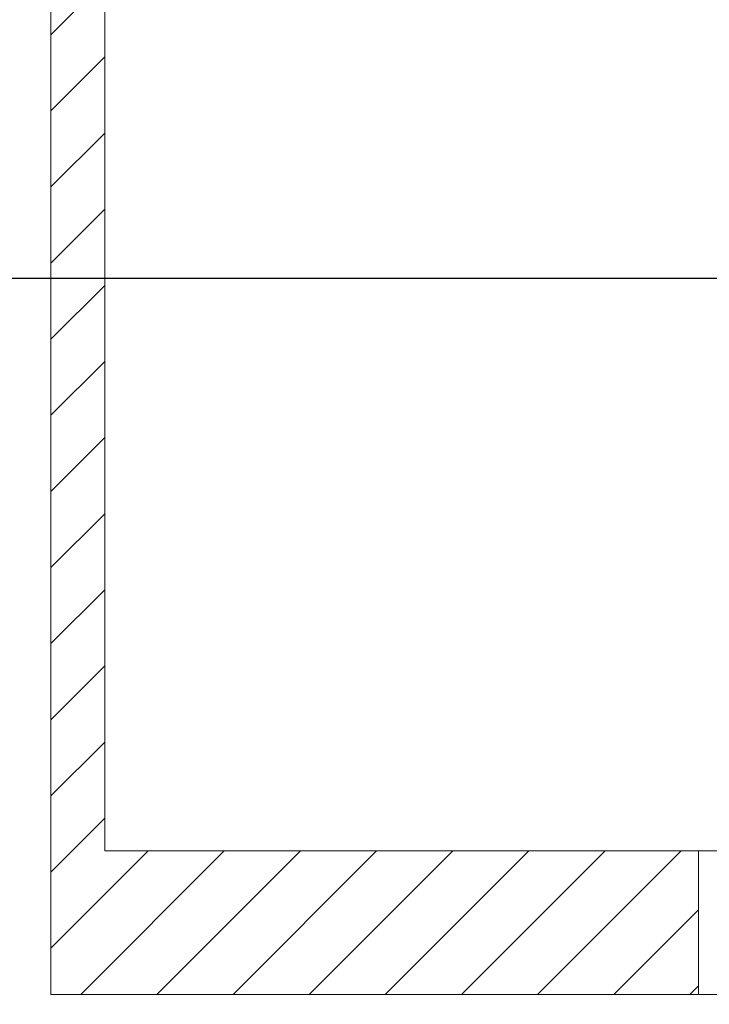
# Model space of a CAD drawing. Extents: x -107 to 134, y -58 to 79.
# Drawn here: x 94 to 96, y -3 to 0 of the extents above; entities that cross this region are included whole.
import ezdxf

# ---------------------------------------------------------------- set-up
doc = ezdxf.new("R2010")
doc.units = 0
doc.header["$LTSCALE"] = 0.1
doc.header["$MEASUREMENT"] = 0
doc.layers.get('0').update_dxf_attribs({"linetype": 'CONTINUOUS', "lineweight": 13})
doc.layers.get('DEFPOINTS').update_dxf_attribs({"linetype": 'CONTINUOUS'})
doc.layers.add('TEXT', color=7, linetype='CONTINUOUS', lineweight=13)
doc.styles.add('ROMAND', font='romand.shx', dxfattribs={"oblique": 15})
doc.dimstyles.new('ROMAND', dxfattribs={"dimscale": 7.5, "dimtxt": 0.125, "dimasz": 0.125, "dimexe": 0.0625, "dimexo": 0.0625, "dimgap": 0.0625, "dimtad": 0, "dimtih": 1, "dimtoh": 1, "dimdec": 3, "dimzin": 0, "dimdsep": 46, "dimlunit": 4, "dimtxsty": 'ROMAND', "dimcen": 0, "dimadec": 0, "dimazin": 0, "dimtfac": 1, "dimtdec": 3, "dimtofl": 0, "dimtmove": 0, "dimatfit": 3, "dimfxl": 0, "dimtolj": 1, "dimtzin": 0, "dimarcsym": 0})

# ---------------------------------------------------------------- blocks, each defined once
blk = doc.blocks.new('*D22')
at = {"layer": 'DEFPOINTS', "color": 0}
for p in [(96.8332, 4.3211), (97.718, 3.8728)]:
    blk.add_point(p, dxfattribs=at)
at = {"layer": 'TEXT', "color": 0, "lineweight": -2}
for p, q in [((89.6729, 7.3792), (90.7979, 7.3792)), ((90.7979, 7.3792), (95.8297, 4.8296))]:
    blk.add_line(p, q, dxfattribs=at)
at = {"layer": 'TEXT', "color": 0}
blk.add_solid([(95.9144, 4.9968), (95.7449, 4.6623), (96.8332, 4.3211)], dxfattribs=at)
at = {"layer": 'TEXT', "color": 0, "insert": (81.2688, 7.3792), "char_height": 1.125, "attachment_point": 5, "style": 'ROMAND'}
blk.add_mtext('\\A1;14"W.x 7\\A1;{\\H0.7x;\\S1/2;}"H.\\PDOOR OPENING\\PFOR ANCHORAGE\\P& WIRING ACCESS', dxfattribs=at)
blk = doc.blocks.new('*D17')
at = {"layer": 'DEFPOINTS', "color": 0}
for p in [(91.1992, -0.5411), (96.5064, -0.5411), (92.6658, -3.5411)]:
    blk.add_point(p, dxfattribs=at)
at = {"layer": 'TEXT', "color": 0, "lineweight": -2}
for p, q in [((91.1992, 0.3964), (91.1992, 1.3339)), ((96.0377, -0.5411), (90.7304, -0.5411)), ((92.197, -3.5411), (90.7304, -3.5411)), ((91.1992, -4.4786), (91.1992, -5.4161))]:
    blk.add_line(p, q, dxfattribs=at)
at = {"layer": 'TEXT', "color": 0}
for points in [[(91.0429, 0.3964), (91.3554, 0.3964), (91.1992, -0.5411)], [(91.0429, -4.4786), (91.3554, -4.4786), (91.1992, -3.5411)]]:
    blk.add_solid(points, dxfattribs=at)
at = {"layer": 'TEXT', "color": 0, "insert": (91.1992, -2.3561), "char_height": 0.9375, "attachment_point": 5, "style": 'ROMAND'}
blk.add_mtext('\\A1;3"\\PMAX.', dxfattribs=at)

msp = doc.modelspace()

# ---------------------------------------------------------------- hatches: boundary and pattern name
h = msp.add_hatch()
h.set_pattern_fill('ANSI31', color=8, scale=1.5, style=0)
h.set_pattern_definition([(45, (31.98579, -3.03457), (-0.1325825, 0.1325825), [])])
h.paths.add_polyline_path([(95.9202, -3.0346), (95.9202, -2.5346), (93.8527, -2.5346), (93.8527, 0.9034), (93.6652, 1.0283), (93.6652, -3.0346)])

# ---------------------------------------------------------------- linework, layer by layer
for p, q in [((93.6652, 10.0645), (93.6652, -0.7777)), ((93.8527, 0.9034), (93.8527, -2.5346)), ((93.6652, -0.7777), (93.6652, -3.0346)), ((93.8527, -2.5346), (109.4877, -2.5346)), ((95.9202, -3.0346), (95.9202, -2.5346)), ((93.6652, -3.0346), (109.6752, -3.0346))]:
    msp.add_line(p, q)

# ---------------------------------------------------------------- dimensions: what is measured, and where the dimension line sits
at = {"layer": 'TEXT'}
dim = msp.add_diameter_dim_2p(p1=(97.718, 3.8728), p2=(96.8332, 4.3211), text='14"W.x 7\\A1;{\\H0.7x;\\S1/2;}"H.\\PDOOR OPENING\\PFOR ANCHORAGE\\P& WIRING ACCESS', dimstyle='ROMAND', override={"dimscale": 9}, dxfattribs=at)
dim.commit()
dim.dimension.update_dxf_attribs({"geometry": '*D22', "text_midpoint": (81.2688, 7.3792), "dimtype": 163})
dim = msp.add_linear_dim(base=(91.1992, -0.5411), p1=(92.6658, -3.5411), p2=(96.5064, -0.5411), angle=90, text='3"\\PMAX.', dimstyle='ROMAND', override={"dimscale": 7.5}, dxfattribs=at)
dim.commit()
dim.dimension.update_dxf_attribs({"geometry": '*D17', "text_midpoint": (91.1992, -2.3561), "dimtype": 160})

doc.saveas('drawing.dxf')
